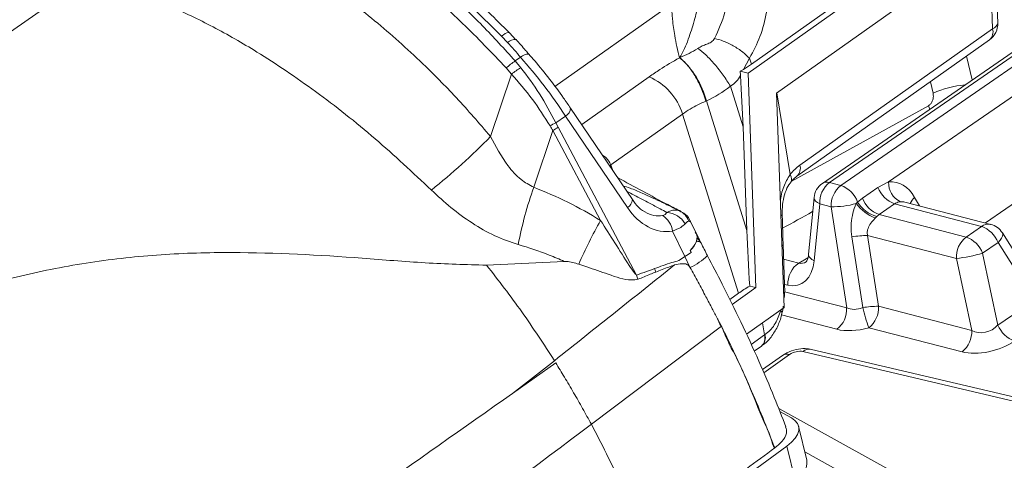
# Model space of a CAD drawing. Units: millimetres. Extents: x 771 to 7866, y -11624 to -5923.
# Drawn here: x 7383 to 7410, y -9832 to -9819 of the extents above; entities that cross this region are included whole.
import ezdxf

# ---------------------------------------------------------------- set-up
doc = ezdxf.new("R2010")
doc.units = ezdxf.units.MM
doc.header["$MEASUREMENT"] = 0
doc.layers.add('Telhas Advance', color=1, linetype='Continuous')

msp = doc.modelspace()

# ---------------------------------------------------------------- linework, layer by layer
at = {"layer": 'Telhas Advance', "linetype": 'Continuous', "lineweight": 15}
for p, q in [((7411.403, -9814.662), (7402.574, -9820.92)), ((7402.665, -9820.671), (7411.035, -9814.738)), ((7403.354, -9821.467), (7411.634, -9815.598)), ((7409.294, -9819.696), (7409.259, -9818.764)), ((7409.437, -9819.541), (7409.402, -9818.609)), ((7397.264, -9821.285), (7400.477, -9819.008)), ((7396.188, -9820.001), (7396.01, -9819.807)), ((7396.014, -9819.806), (7396.013, -9819.804)), ((7403.998, -9823.45), (7409.294, -9819.696)), ((7395.961, -9820.074), (7395.794, -9819.899)), ((7403.913, -9823.756), (7409.209, -9820.002)), ((7410.352, -9819.987), (7404.617, -9823.95)), ((7410.56, -9819.952), (7404.809, -9823.927)), ((7405.123, -9824.008), (7410.875, -9820.033)), ((7396.172, -9820.582), (7396.32, -9820.48)), ((7396.172, -9820.582), (7396.327, -9820.769)), ((7400.69, -9820.493), (7400.696, -9820.491)), ((7402.615, -9820.51), (7402.444, -9820.815)), ((7402.615, -9820.51), (7402.665, -9820.671)), ((7411.265, -9820.574), (7406.437, -9823.911)), ((7408.582, -9820.447), (7408.735, -9821.104)), ((7395.492, -9822.661), (7396.068, -9820.945)), ((7396.068, -9820.945), (7395.924, -9820.776)), ((7402.445, -9820.815), (7402.352, -9820.866)), ((7402.352, -9820.866), (7402.363, -9820.987)), ((7402.574, -9820.92), (7402.352, -9820.866)), ((7402.574, -9820.92), (7402.789, -9826.819)), ((7397.999, -9822.334), (7399.853, -9821.019)), ((7407.657, -9821.47), (7407.584, -9821.155)), ((7402.435, -9822.398), (7402.087, -9821.281)), ((7403.569, -9827.366), (7403.354, -9821.467)), ((7403.365, -9821.46), (7403.726, -9823.709)), ((7401.426, -9821.683), (7401.416, -9821.687)), ((7401.426, -9821.683), (7402.539, -9825.247)), ((7399.393, -9824.399), (7397.691, -9821.879)), ((7403.76, -9823.902), (7407.533, -9821.814)), ((7407.533, -9821.814), (7407.565, -9821.913)), ((7397.555, -9822.098), (7397.287, -9822.284)), ((7397.287, -9822.284), (7397.348, -9822.408)), ((7399.256, -9824.618), (7397.555, -9822.098)), ((7400.77, -9822.043), (7398.798, -9823.44)), ((7402.309, -9826.974), (7400.77, -9822.043)), ((7397.207, -9822.498), (7396.682, -9824.059)), ((7398.519, -9824.97), (7397.207, -9822.498)), ((7397.348, -9822.408), (7399.507, -9826.477)), ((7402.539, -9825.247), (7402.435, -9822.398)), ((7409.097, -9825.04), (7411.91, -9823.095)), ((7398.798, -9823.44), (7398.764, -9823.468)), ((7398.809, -9823.469), (7398.78, -9823.491)), ((7398.798, -9823.44), (7398.809, -9823.469)), ((7398.809, -9823.469), (7398.854, -9823.6)), ((7404.809, -9823.927), (7405.123, -9824.008)), ((7406.142, -9824.067), (7406.437, -9823.911)), ((7405.717, -9824.361), (7406.142, -9824.067)), ((7404.386, -9824.344), (7404.236, -9825.904)), ((7405.544, -9824.507), (7405.584, -9824.464)), ((7405.584, -9824.464), (7405.717, -9824.361)), ((7409.242, -9825.078), (7406.881, -9824.467)), ((7407.15, -9824.336), (7407.281, -9824.57)), ((7404.542, -9824.517), (7404.392, -9826.078)), ((7404.856, -9824.599), (7404.542, -9824.517)), ((7405.284, -9827.375), (7404.856, -9824.599)), ((7406.599, -9824.514), (7406.174, -9824.808)), ((7408.991, -9825.133), (7406.599, -9824.514)), ((7400.982, -9825.005), (7400.945, -9824.987)), ((7401.14, -9825.302), (7400.993, -9825)), ((7406.111, -9824.864), (7406.071, -9824.908)), ((7406.174, -9824.808), (7406.111, -9824.864)), ((7406.174, -9824.808), (7408.565, -9825.427)), ((7400.837, -9825.962), (7400.498, -9825.265)), ((7408.565, -9825.427), (7408.991, -9825.133)), ((7401.245, -9825.518), (7401.134, -9825.291)), ((7401.173, -9825.439), (7401.277, -9825.586)), ((7401.274, -9825.579), (7401.254, -9825.537)), ((7405.724, -9827.37), (7405.425, -9825.424)), ((7405.86, -9825.386), (7406.159, -9827.333)), ((7408.299, -9826.018), (7405.86, -9825.386)), ((7410.569, -9826.916), (7409.565, -9825.314)), ((7403.577, -9826.745), (7403.536, -9825.619)), ((7409.446, -9825.576), (7409.02, -9825.87)), ((7410.439, -9827.16), (7409.446, -9825.576)), ((7400.97, -9826.253), (7400.837, -9825.962)), ((7403.551, -9826.034), (7403.968, -9826.142)), ((7403.968, -9826.142), (7404.219, -9825.998)), ((7408.721, -9827.996), (7408.299, -9826.018)), ((7409.02, -9825.87), (7409.443, -9827.848)), ((7397.519, -9826.096), (7395.385, -9826.202)), ((7400.552, -9826.193), (7400.551, -9826.194)), ((7400.976, -9826.266), (7400.97, -9826.253)), ((7399.547, -9826.589), (7399.547, -9826.589)), ((7400.033, -9826.392), (7400.033, -9826.392)), ((7402.137, -9827.281), (7402.789, -9826.819)), ((7402.619, -9826.778), (7402.789, -9826.819)), ((7403.669, -9826.753), (7403.577, -9826.729)), ((7402.309, -9826.974), (7402.069, -9827.144)), ((7403.577, -9826.933), (7405.284, -9827.375)), ((7409.443, -9827.848), (7410.439, -9827.16)), ((7403.569, -9827.366), (7402.53, -9828.103)), ((7403.468, -9827.438), (7403.47, -9827.452)), ((7406.159, -9827.333), (7408.721, -9827.996)), ((7401.839, -9827.877), (7401.734, -9827.674)), ((7405.017, -9827.965), (7403.489, -9827.57)), ((7401.839, -9827.877), (7398.264, -9830.578)), ((7403.024, -9828.121), (7402.971, -9827.79)), ((7408.455, -9828.586), (7405.893, -9827.923)), ((7402.658, -9828.38), (7403.024, -9828.121)), ((7402.744, -9828.566), (7402.939, -9828.427)), ((7418.47, -9831.854), (7404.319, -9828.519)), ((7403.518, -9828.684), (7402.969, -9829.073)), ((7403.715, -9828.657), (7403.006, -9829.16)), ((7418.345, -9831.939), (7404.079, -9828.577)), ((7397.248, -9828.829), (7396.099, -9829.728)), ((7397.284, -9828.888), (7396.099, -9829.728)), ((7403.414, -9830.143), (7406.791, -9832.017)), ((7403.763, -9830.406), (7403.449, -9830.231)), ((7404.191, -9831.57), (7403.96, -9830.634)), ((7403.871, -9832.115), (7403.64, -9831.179)), ((7406.446, -9832.622), (7404.134, -9831.338))]:
    msp.add_line(p, q, dxfattribs=at)
at = {"layer": 'Telhas Advance', "linetype": 'Continuous', "lineweight": 15, "flags": 128}
for points in [[(7344.354, -9846.248), (7364.917, -9831.903), (7384.39, -9818.319)], [(7396.013, -9819.804), (7395.999, -9819.798), (7395.974, -9819.799), (7395.94, -9819.81), (7395.898, -9819.83), (7395.849, -9819.86), (7395.794, -9819.899)], [(7403.747, -9823.917), (7403.75, -9823.913), (7403.766, -9823.876), (7403.768, -9823.829), (7403.754, -9823.772), (7403.726, -9823.709)], [(7404.542, -9824.517), (7404.477, -9824.48), (7404.428, -9824.44), (7404.397, -9824.398), (7404.385, -9824.356), (7404.386, -9824.344)], [(7409.565, -9825.314), (7409.567, -9825.318), (7409.576, -9825.356), (7409.567, -9825.402), (7409.542, -9825.455), (7409.501, -9825.514), (7409.446, -9825.576)], [(7401.277, -9825.586), (7401.273, -9825.577), (7401.273, -9825.576)], [(7404.392, -9826.078), (7404.327, -9826.041), (7404.278, -9826.001), (7404.247, -9825.959), (7404.236, -9825.917), (7404.236, -9825.904)], [(7403.64, -9831.179), (7403.767, -9831.073), (7403.865, -9830.965), (7403.931, -9830.857), (7403.964, -9830.751), (7403.964, -9830.651), (7403.929, -9830.558), (7403.862, -9830.476), (7403.763, -9830.406)]]:
    msp.add_lwpolyline(points, dxfattribs=at)
at = {"layer": 'Telhas Advance', "linetype": 'Continuous', "lineweight": 15}
for centre, radius, start, end in [((7408.896, -9819.561), 0.541, 305.3309, 2.1366), ((7409.242, -9819.504), 0.199, 285.2331, 349.3844), ((7409.004, -9819.781), 0.302, 312.8369, 16.2931), ((7396.156, -9820.269), 0.276, 82.0636, 135.1194), ((7396.532, -9820.69), 0.298, 87.4946, 135.1968), ((7397.581, -9822.633), 2.489, 124.4977, 131.7433), ((7400.641, -9819.933), 0.563, 274.5657, 274.9559), ((7400.46, -9820.001), 0.544, 294.7121, 294.9074), ((7399.138, -9822.265), 2.361, 14.2693, 48.7047), ((7397.697, -9823.061), 2.67, 120.877, 127.5894), ((7399.213, -9822.514), 1.626, 16.8624, 66.8345), ((7408.752, -9823.883), 2.649, 94.704, 114.4084), ((7397.41, -9821.856), 0.283, 300.8525, 355.2192), ((7395.7, -9819.484), 3.218, 296.3584, 299.54), ((7395.984, -9820.421), 2.41, 300.4849, 304.4651), ((7382.412, -9809.888), 18.282, 308.8015, 315.6811), ((7403.706, -9823.535), 0.304, 313.6391, 16.215), ((7405.249, -9824.481), 0.708, 128.468, 182.9204), ((7404.737, -9824.141), 0.226, 71.5573, 122.2619), ((7407.012, -9823.938), 0.576, 177.2672, 244.0885), ((7406.764, -9827.646), 10.701, 160.4164, 169.1643), ((7404.924, -9824.395), 0.541, 124.6497, 174.518), ((7405.564, -9824.563), 0.708, 128.468, 182.9204), ((7404.852, -9824.743), 0.784, 20.8799, 69.7265), ((7406.869, -9823.781), 0.781, 201.4637, 249.7843), ((7399.111, -9824.375), 0.283, 300.8379, 355.2585), ((7406.367, -9823.979), 0.922, 211.7332, 253.8149), ((7406.443, -9824.075), 0.781, 201.4637, 249.7843), ((7407.473, -9824.685), 0.475, 132.7993, 157.8256), ((7400.466, -9825.172), 0.514, 21.2072, 64.9122), ((7404.849, -9821.91), 2.688, 270.1585, 284.9932), ((7406.526, -9823.762), 1.232, 217.1978, 248.3404), ((7408.444, -9830.662), 11.441, 150.1636, 156.9172), ((7399.903, -9825.343), 0.6, 7.5367, 58.07), ((7400.3, -9825.364), 0.617, 29.013, 86.602), ((7403.435, -9824.783), 0.0768, 303.3111, 357.0674), ((7409.176, -9825.376), 0.305, 77.5585, 127.3389), ((7408.722, -9825.865), 0.78, 21.7557, 69.8142), ((7409.106, -9825.601), 0.541, 32.0715, 75.4892), ((7405.849, -9827.807), 2.421, 89.7429, 100.1011), ((7409.006, -9825.982), 0.708, 128.468, 182.9204), ((7408.296, -9826.159), 0.78, 21.7557, 69.8142), ((7401.195, -9825.693), 0.14, 56.3485, 105.6235), ((7403.464, -9825.614), 0.0727, 306.5912, 355.5301), ((7398.672, -9822.438), 4.136, 301.5622, 304.3917), ((7400.241, -9824.664), 1.762, 294.6627, 313.6406), ((7407.828, -9821.887), 4.157, 276.4924, 286.6586), ((7404.358, -9826.711), 0.69, 124.4046, 183.4343), ((7405.533, -9824.443), 6.36, 198.6493, 199.7203), ((7403.505, -9826.739), 0.0727, 306.5889, 355.5589), ((7404.576, -9827.411), 0.708, 308.468, 2.9204), ((7406.149, -9829.753), 2.421, 89.7429, 100.1011), ((7411.746, -9825.835), 6.215, 194.2973, 199.63), ((7405.452, -9827.369), 0.708, 308.468, 2.9204), ((7403.423, -9827.518), 0.0809, 355.213, 54.6505), ((7410.167, -9827.559), 0.78, 201.7557, 249.8142), ((7402.734, -9828.206), 0.302, 312.8369, 16.2931), ((7402.746, -9828.196), 0.303, 312.9581, 16.1315), ((7408.014, -9828.032), 0.708, 308.468, 2.9204), ((7404.262, -9828.808), 0.295, 78.9819, 128.3482), ((7403.645, -9828.88), 0.234, 72.5616, 122.9989), ((5806.673, -7654.932), 2699.325, 304.409611, 306.27187), ((7403.622, -9831.603), 0.57, 295.8878, 3.2658)]:
    msp.add_arc(centre, radius, start, end, dxfattribs=at)
for centre, major_axis, ratio, start_param, end_param in [((7394.54, -9825.888), (-9.682, 12.54), 0.303784, 4.91532, 4.950266), ((7400.019, -9818.571), (2.074, 1.049), 0.874261, 4.599296, 4.839043), ((7395.685, -9822.204), (-2.965, 3.868), 0.325233, 4.494458, 4.915317), ((7400.714, -9820.196), (2.632, 0.643), 0.453135, 5.314446, 5.430732), ((7400.268, -9818.768), (-1.133, 10.229), 0.183807, 4.329339, 4.473364), ((7400.514, -9818.83), (1.98, 2.646), 0.867835, 4.158884, 4.398631), ((7399.607, -9812.015), (1.623, 11.086), 0.262842, 2.812469, 2.846678), ((7404.201, -9824.6), (0.431, 1.285), 0.63054, 0.71247, 1.033616), ((7406.495, -9825.002), (0.025, 1.094), 0.745225, 5.382862, 6.385822), ((7406.852, -9825.018), (-0.145, 0.552), 0.757237, 5.883085, 6.158503), ((7400.197, -9823.498), (-0.293, 1.767), 0.732085, 2.129747, 3.14723), ((7399.886, -9823.582), (-0.395, 1.236), 0.651662, 2.520037, 3.068395), ((9302.869, -10333.355), (2681.193, 461.714), 0.40099, 2.286261, 2.286696), ((7404.706, -9828.877), (-1.133, 10.229), 0.183807, 1.187746, 1.343806), ((7399.806, -9825.651), (1.359, 0.275), 0.464853, 5.655609, 6.402585), ((7397.9, -9821.73), (-12.696, 23.626), 0.02992, 4.521052, 4.523253), ((7403.632, -9825.701), (-0.323, 1.048), 0.662351, 2.75408, 4.151014), ((7404.014, -9825.579), (-0.039, 0.572), 0.660696, 2.917473, 3.460777), ((7404.26, -9827.449), (2.632, 0.643), 0.453135, 2.129051, 2.28914), ((7405.622, -9826.966), (0.484, 0.277), 0.734545, 3.615129, 4.510794), ((7405.737, -9827.435), (1.051, 0.277), 0.471483, 3.840549, 4.736214), ((7409.041, -9827.582), (0.496, 0.225), 0.848894, 3.699181, 5.20294), ((7401.063, -9827.608), (2.641, 0.602), 0.461889, 5.438025, 5.445352), ((7409.157, -9828.051), (1.049, 0.267), 0.483714, 3.863634, 5.367393), ((7403.904, -9828.711), (0.263, 0.069), 0.471863, 0.726305, 2.243831)]:
    msp.add_ellipse(centre, major_axis=major_axis, ratio=ratio, start_param=start_param, end_param=end_param, dxfattribs=at)
for points, knots in [([(7382.978, -9814.826), (7383.223, -9814.742), (7383.721, -9814.571), (7384.537, -9814.44), (7385.311, -9814.407), (7386.211, -9814.458), (7387.25, -9814.63), (7388.419, -9814.979), (7389.497, -9815.419), (7390.474, -9815.905), (7391.462, -9816.486), (7392.445, -9817.154), (7393.407, -9817.895), (7394.35, -9818.712), (7395.278, -9819.602), (7395.874, -9820.255), (7396.172, -9820.582)], [0, 0, 0, 0, 0.068445, 0.138878, 0.209311, 0.257694, 0.350486, 0.444483, 0.512928, 0.581373, 0.651807, 0.722241, 0.790687, 0.859132, 0.929566, 1, 1, 1, 1]), ([(7395.924, -9820.776), (7395.528, -9820.359), (7394.735, -9819.524), (7393.48, -9818.412), (7392.197, -9817.418), (7390.895, -9816.569), (7389.592, -9815.869), (7388.296, -9815.324), (7387.026, -9814.947), (7385.998, -9814.775), (7385.014, -9814.716), (7384.078, -9814.768), (7383.043, -9815.001), (7382.1, -9815.402), (7381.265, -9815.97), (7380.548, -9816.697), (7379.994, -9817.496), (7379.729, -9818.093), (7379.614, -9818.352)], [0, 0, 0, 0, 0.0653213, 0.1308461, 0.1961674, 0.2613675, 0.3267701, 0.3919698, 0.4580717, 0.5241736, 0.5577156, 0.6229313, 0.6883501, 0.7535663, 0.8189232, 0.8844836, 0.94984, 1, 1, 1, 1]), ([(7395.794, -9819.899), (7395.5, -9819.61), (7394.912, -9819.032), (7394.01, -9818.214), (7393.099, -9817.44), (7392.042, -9816.607), (7390.848, -9815.75), (7390.005, -9815.245), (7389.58, -9814.99)], [0, 0, 0, 0, 0.140276, 0.280552, 0.424899, 0.569245, 0.78288, 1, 1, 1, 1]), ([(7396.01, -9819.81), (7395.819, -9819.619), (7395.35, -9819.151), (7394.593, -9818.451), (7393.747, -9817.709), (7392.902, -9817.018), (7392.067, -9816.381), (7391.249, -9815.807), (7390.527, -9815.335), (7390.09, -9815.084), (7389.91, -9814.98)], [0, 0, 0, 0, 0.093326, 0.228736, 0.364268, 0.499985, 0.63572, 0.770353, 0.905153, 1, 1, 1, 1]), ([(7385.937, -9816.118), (7386.376, -9816.227), (7387.254, -9816.445), (7388.62, -9817.037), (7389.999, -9817.792), (7391.377, -9818.722), (7392.731, -9819.806), (7393.762, -9820.77), (7394.359, -9821.389), (7394.85, -9821.913), (7395.183, -9822.3), (7395.492, -9822.661)], [0, 0, 0, 0, 0.139897, 0.280368, 0.420367, 0.559151, 0.698417, 0.837197, 0.886018, 0.893927, 1, 1, 1, 1]), ([(7401.654, -9819.964), (7401.76, -9819.731), (7401.932, -9819.353), (7402.025, -9818.732), (7402.004, -9818.385), (7401.992, -9818.201)], [0, 0, 0, 0, 0.431753, 0.699056, 1, 1, 1, 1]), ([(7403.131, -9818.099), (7403.14, -9818.225), (7403.157, -9818.475), (7403.138, -9818.86), (7403.071, -9819.343), (7402.921, -9819.922), (7402.717, -9820.314), (7402.615, -9820.51)], [0, 0, 0, 0, 0.151543, 0.301771, 0.45321, 0.72666, 1, 1, 1, 1]), ([(7393.868, -9824.135), (7393.356, -9823.656), (7392.314, -9822.679), (7390.699, -9821.407), (7389.203, -9820.394), (7387.859, -9819.626), (7386.668, -9819.056), (7385.502, -9818.6), (7384.762, -9818.413), (7384.39, -9818.319)], [0, 0, 0, 0, 0.1643796, 0.3344007, 0.500262, 0.625133, 0.750492, 0.8748229, 1, 1, 1, 1]), ([(7400.686, -9820.493), (7400.663, -9820.399), (7400.624, -9820.236), (7400.55, -9819.865), (7400.505, -9819.548), (7400.48, -9819.247), (7400.478, -9819.104), (7400.477, -9819.008)], [0, 0, 0, 0, 0.2914787, 0.5050504, 0.7716901, 0.8473984, 1, 1, 1, 1]), ([(7401.174, -9819.185), (7401.152, -9819.263), (7401.079, -9819.525), (7400.945, -9819.972), (7400.807, -9820.298), (7400.712, -9820.457), (7400.695, -9820.485), (7400.69, -9820.492), (7400.69, -9820.493)], [0, 0, 0, 0, 0.143842, 0.482281, 0.904636, 0.976381, 0.996779, 1, 1, 1, 1]), ([(7396.545, -9820.392), (7396.515, -9820.359), (7396.399, -9820.226), (7396.282, -9820.094), (7396.194, -9819.996)], [0, 0, 0, 0, 0.249977, 1, 1, 1, 1]), ([(7401.19, -9820.237), (7401.231, -9820.214), (7401.312, -9820.168), (7401.437, -9820.123), (7401.541, -9820.079), (7401.616, -9820.021), (7401.642, -9819.983), (7401.654, -9819.964)], [0, 0, 0, 0, 0.25114, 0.49759, 0.744295, 0.873336, 1, 1, 1, 1]), ([(7402.615, -9820.51), (7402.555, -9820.452), (7402.431, -9820.332), (7402.169, -9820.161), (7401.89, -9820.025), (7401.731, -9819.984), (7401.654, -9819.964)], [0, 0, 0, 0, 0.241001, 0.5, 0.758999, 1, 1, 1, 1]), ([(7397.691, -9821.879), (7397.628, -9821.787), (7397.445, -9821.52), (7397.119, -9821.082), (7396.794, -9820.679), (7396.6, -9820.455), (7396.545, -9820.392)], [0, 0, 0, 0, 0.180924, 0.523627, 0.864832, 1, 1, 1, 1]), ([(7399.853, -9821.019), (7399.949, -9820.953), (7400.21, -9820.773), (7400.502, -9820.603), (7400.687, -9820.495)], [0, 0, 0, 0, 0.367104, 1, 1, 1, 1]), ([(7400.687, -9820.495), (7400.687, -9820.495), (7400.686, -9820.495), (7400.686, -9820.494), (7400.686, -9820.493), (7400.686, -9820.493)], [0, 0, 0, 0, 0.331523, 0.795356, 1, 1, 1, 1]), ([(7401.416, -9821.687), (7401.405, -9821.65), (7401.359, -9821.497), (7401.245, -9821.223), (7401.066, -9820.903), (7400.87, -9820.64), (7400.748, -9820.543), (7400.687, -9820.495)], [0, 0, 0, 0, 0.078479, 0.31843, 0.54562, 0.77281, 1, 1, 1, 1]), ([(7400.69, -9820.493), (7400.689, -9820.493), (7400.689, -9820.493), (7400.689, -9820.494), (7400.689, -9820.494), (7400.689, -9820.494), (7400.689, -9820.494), (7400.689, -9820.494)], [0, 0, 0, 0, 0.266416, 0.760847, 0.880602, 0.971963, 1, 1, 1, 1]), ([(7400.689, -9820.494), (7400.75, -9820.543), (7400.872, -9820.64), (7401.065, -9820.9), (7401.269, -9821.257), (7401.362, -9821.527), (7401.416, -9821.687)], [0, 0, 0, 0, 0.2275805, 0.455161, 0.6779806, 1, 1, 1, 1]), ([(7397.129, -9822.367), (7396.974, -9822.121), (7396.657, -9821.619), (7396.267, -9821.173), (7396.068, -9820.945)], [0, 0, 0, 0, 0.49071, 1, 1, 1, 1]), ([(7396.327, -9820.769), (7396.504, -9821.005), (7396.864, -9821.483), (7397.144, -9822.014), (7397.287, -9822.284)], [0, 0, 0, 0, 0.491407, 1, 1, 1, 1]), ([(7402.363, -9820.987), (7402.327, -9821.044), (7402.252, -9821.16), (7402.143, -9821.24), (7402.087, -9821.281)], [0, 0, 0, 0, 0.48506, 1, 1, 1, 1]), ([(7407.533, -9821.814), (7407.543, -9821.807), (7407.575, -9821.788), (7407.619, -9821.735), (7407.655, -9821.653), (7407.671, -9821.56), (7407.662, -9821.5), (7407.657, -9821.47)], [0, 0, 0, 0, 0.109351, 0.329799, 0.552362, 0.776214, 1, 1, 1, 1]), ([(7401.416, -9821.687), (7401.267, -9821.757), (7401.032, -9821.867), (7400.839, -9821.996), (7400.77, -9822.043)], [0, 0, 0, 0, 0.637444, 1, 1, 1, 1]), ([(7395.492, -9822.661), (7395.638, -9822.934), (7395.866, -9823.362), (7396.289, -9823.847), (7396.561, -9823.994), (7396.682, -9824.059)], [0, 0, 0, 0, 0.4962893, 0.776158, 1, 1, 1, 1]), ([(7398.568, -9823.177), (7398.605, -9823.199), (7398.71, -9823.263), (7398.764, -9823.371), (7398.798, -9823.44)], [0, 0, 0, 0, 0.358681, 1, 1, 1, 1]), ([(7400.729, -9824.725), (7400.609, -9824.663), (7400.03, -9824.361), (7399.446, -9824.043), (7398.983, -9823.791)], [0, 0, 0, 0, 0.208032, 1, 1, 1, 1]), ([(7403.463, -9824.465), (7403.463, -9824.461), (7403.468, -9824.322), (7403.534, -9824.041), (7403.663, -9823.818), (7403.726, -9823.709)], [0, 0, 0, 0, 0.014483, 0.52138, 1, 1, 1, 1]), ([(7403.514, -9824.786), (7403.513, -9824.77), (7403.506, -9824.672), (7403.526, -9824.463), (7403.587, -9824.204), (7403.67, -9824.013), (7403.732, -9823.943), (7403.751, -9823.922)], [0, 0, 0, 0, 0.056745, 0.344125, 0.624305, 0.886881, 1, 1, 1, 1]), ([(7403.748, -9823.916), (7403.762, -9823.899), (7403.819, -9823.831), (7403.873, -9823.789), (7403.913, -9823.756)], [0, 0, 0, 0, 0.252295, 1, 1, 1, 1]), ([(7396.254, -9825.634), (7396.037, -9825.561), (7395.604, -9825.413), (7394.98, -9825.051), (7394.393, -9824.624), (7394.043, -9824.298), (7393.868, -9824.135)], [0, 0, 0, 0, 0.249228, 0.4993, 0.749888, 1, 1, 1, 1]), ([(7396.682, -9824.059), (7396.997, -9824.188), (7397.63, -9824.446), (7398.222, -9824.795), (7398.519, -9824.97)], [0, 0, 0, 0, 0.497931, 1, 1, 1, 1]), ([(7399.135, -9824.017), (7399.2, -9824.038), (7399.388, -9824.099), (7399.738, -9824.256), (7400.148, -9824.442), (7400.485, -9824.607), (7400.641, -9824.686), (7400.684, -9824.707)], [0, 0, 0, 0, 0.110388, 0.318718, 0.682356, 0.912237, 1, 1, 1, 1]), ([(7400.337, -9824.748), (7400.276, -9824.716), (7400.119, -9824.632), (7399.82, -9824.473), (7399.515, -9824.311), (7399.303, -9824.201), (7399.235, -9824.165)], [0, 0, 0, 0, 0.166468, 0.430742, 0.815913, 1, 1, 1, 1]), ([(7399.741, -9824.731), (7399.717, -9824.719), (7399.626, -9824.674), (7399.502, -9824.55), (7399.419, -9824.434), (7399.393, -9824.399)], [0, 0, 0, 0, 0.191846, 0.75088, 1, 1, 1, 1]), ([(7406.76, -9824.456), (7406.714, -9824.465), (7406.657, -9824.476), (7406.608, -9824.508), (7406.599, -9824.514)], [0, 0, 0, 0, 0.811237, 1, 1, 1, 1]), ([(7400.337, -9824.748), (7400.413, -9824.717), (7400.535, -9824.667), (7400.644, -9824.696), (7400.684, -9824.707)], [0, 0, 0, 0, 0.6246249, 1, 1, 1, 1]), ([(7400.986, -9825.004), (7400.978, -9824.983), (7400.945, -9824.892), (7400.851, -9824.79), (7400.755, -9824.749), (7400.728, -9824.738)], [0, 0, 0, 0, 0.180845, 0.771809, 1, 1, 1, 1]), ([(7405.425, -9825.424), (7405.414, -9825.322), (7405.395, -9825.127), (7405.432, -9824.841), (7405.49, -9824.636), (7405.535, -9824.531), (7405.544, -9824.507)], [0, 0, 0, 0, 0.330007, 0.630859, 0.918641, 1, 1, 1, 1]), ([(7398.519, -9824.97), (7398.781, -9825.383), (7399.087, -9825.867), (7399.413, -9826.377), (7399.488, -9826.456), (7399.507, -9826.477)], [0, 0, 0, 0, 0.812236, 0.951407, 1, 1, 1, 1]), ([(7400.22, -9824.834), (7400.246, -9824.826), (7400.28, -9824.816), (7400.319, -9824.786), (7400.329, -9824.765), (7400.337, -9824.748)], [0, 0, 0, 0, 0.418427, 0.540132, 1, 1, 1, 1]), ([(7400.945, -9824.987), (7400.935, -9824.99), (7400.905, -9825), (7400.865, -9825.04), (7400.84, -9825.065)], [0, 0, 0, 0, 0.36793, 1, 1, 1, 1]), ([(7403.536, -9825.619), (7403.534, -9825.55), (7403.524, -9825.273), (7403.517, -9824.996), (7403.512, -9824.788)], [0, 0, 0, 0, 0.247901, 1, 1, 1, 1]), ([(7406.071, -9824.908), (7406.059, -9824.921), (7406.008, -9824.975), (7405.922, -9825.077), (7405.855, -9825.209), (7405.845, -9825.317), (7405.856, -9825.369), (7405.86, -9825.386)], [0, 0, 0, 0, 0.100609, 0.421949, 0.711027, 0.902154, 1, 1, 1, 1]), ([(7400.84, -9825.065), (7400.805, -9825.098), (7400.724, -9825.174), (7400.58, -9825.232), (7400.498, -9825.265)], [0, 0, 0, 0, 0.43667, 1, 1, 1, 1]), ([(7400.981, -9825.799), (7401.042, -9825.726), (7401.164, -9825.58), (7401.195, -9825.403), (7401.136, -9825.322), (7401.119, -9825.298)], [0, 0, 0, 0, 0.410679, 0.826644, 1, 1, 1, 1]), ([(7397.519, -9826.096), (7397.383, -9826.037), (7396.97, -9825.855), (7396.541, -9825.723), (7396.254, -9825.634)], [0, 0, 0, 0, 0.3293405, 1, 1, 1, 1]), ([(7401.457, -9825.939), (7401.397, -9825.823), (7401.334, -9825.703), (7401.275, -9825.581), (7401.273, -9825.576)], [0, 0, 0, 0, 0.960136, 1, 1, 1, 1]), ([(7395.385, -9826.202), (7394.826, -9826.185), (7393.707, -9826.152), (7391.38, -9825.954), (7388.941, -9825.821), (7386.429, -9825.887), (7384.479, -9826.102), (7382.553, -9826.478), (7380.343, -9827.097), (7377.897, -9827.997), (7375.249, -9829.183), (7372.683, -9830.476), (7369.384, -9832.277), (7365.415, -9834.62), (7359.248, -9838.46), (7351.825, -9843.292), (7343.115, -9849.087), (7334.542, -9854.848), (7327.316, -9859.745), (7322.523, -9863.009), (7320.394, -9864.551), (7319.59, -9865.197), (7319.145, -9865.655), (7319.021, -9866.011), (7319.149, -9866.321), (7319.564, -9866.635), (7320.135, -9867.001), (7321.005, -9867.543), (7322.037, -9868.246), (7323.226, -9869.143), (7324.3, -9870.086), (7325.366, -9871.123), (7326.383, -9872.272), (7327.347, -9873.515), (7327.915, -9874.419), (7328.201, -9874.872)], [0, 0, 0, 0, 0.015888, 0.031862, 0.064018, 0.08133, 0.098734, 0.116455, 0.1343, 0.161639, 0.189157, 0.216976, 0.244838, 0.299466, 0.354151, 0.463672, 0.569054, 0.67444, 0.780718, 0.8376, 0.853154, 0.863412, 0.871281, 0.875565, 0.879874, 0.886567, 0.894563, 0.902616, 0.918916, 0.932048, 0.945269, 0.958778, 0.972391, 0.986138, 1, 1, 1, 1]), ([(7400.002, -9826.297), (7400.159, -9826.237), (7400.378, -9826.153), (7400.672, -9826.082), (7400.782, -9826.002), (7400.837, -9825.962)], [0, 0, 0, 0, 0.560069, 0.7805051, 1, 1, 1, 1]), ([(7403.613, -9830.647), (7403.508, -9830.379), (7403.275, -9829.781), (7402.866, -9828.816), (7402.383, -9827.773), (7401.909, -9826.804), (7401.591, -9826.2), (7401.454, -9825.941)], [0, 0, 0, 0, 0.172304, 0.384086, 0.612837, 0.833603, 1, 1, 1, 1]), ([(7404.236, -9825.904), (7404.232, -9825.932), (7404.222, -9826.01), (7404.188, -9826.093), (7404.162, -9826.118), (7404.167, -9826.115), (7404.168, -9826.115)], [0, 0, 0, 0, 0.200651, 0.551421, 0.913892, 1, 1, 1, 1]), ([(7397.248, -9828.829), (7396.956, -9828.378), (7396.373, -9827.475), (7395.714, -9826.627), (7395.385, -9826.202)], [0, 0, 0, 0, 0.499943, 1, 1, 1, 1]), ([(7400.551, -9826.194), (7400.011, -9826.626), (7398.912, -9827.507), (7397.809, -9828.383), (7397.248, -9828.829)], [0, 0, 0, 0, 0.49107, 1, 1, 1, 1]), ([(7397.918, -9826.177), (7397.805, -9826.14), (7397.671, -9826.095), (7397.54, -9826.096), (7397.519, -9826.096)], [0, 0, 0, 0, 0.844749, 1, 1, 1, 1]), ([(7399.547, -9826.589), (7399.487, -9826.597), (7399.225, -9826.634), (7398.742, -9826.454), (7398.263, -9826.291), (7397.991, -9826.201), (7397.918, -9826.177)], [0, 0, 0, 0, 0.114448, 0.507824, 0.868653, 1, 1, 1, 1]), ([(7399.507, -9826.477), (7399.599, -9826.442), (7399.764, -9826.381), (7399.929, -9826.323), (7400.002, -9826.297)], [0, 0, 0, 0, 0.559998, 1, 1, 1, 1]), ([(7400.033, -9826.392), (7400.027, -9826.374), (7400.017, -9826.343), (7400.006, -9826.311), (7400.002, -9826.297)], [0, 0, 0, 0, 0.5599956, 1, 1, 1, 1]), ([(7400.551, -9826.194), (7400.499, -9826.213), (7400.326, -9826.278), (7400.154, -9826.345), (7400.033, -9826.392)], [0, 0, 0, 0, 0.299623, 1, 1, 1, 1]), ([(7400.97, -9826.253), (7400.964, -9826.243), (7400.95, -9826.22), (7400.912, -9826.188), (7400.845, -9826.16), (7400.72, -9826.158), (7400.62, -9826.179), (7400.552, -9826.193)], [0, 0, 0, 0, 0.062724, 0.155492, 0.2843, 0.517136, 1, 1, 1, 1]), ([(7400.976, -9826.266), (7401.051, -9826.399), (7401.199, -9826.666), (7401.343, -9826.936), (7401.414, -9827.07)], [0, 0, 0, 0, 0.499975, 1, 1, 1, 1]), ([(7400.033, -9826.392), (7399.983, -9826.412), (7399.877, -9826.454), (7399.715, -9826.52), (7399.603, -9826.566), (7399.547, -9826.589)], [0, 0, 0, 0, 0.308129, 0.654062, 1, 1, 1, 1]), ([(7403.56, -9827.132), (7403.567, -9827.075), (7403.583, -9826.945), (7403.579, -9826.817), (7403.577, -9826.745)], [0, 0, 0, 0, 0.440312, 1, 1, 1, 1]), ([(7401.414, -9827.07), (7401.444, -9827.125), (7401.502, -9827.235), (7401.56, -9827.344), (7401.59, -9827.399)], [0, 0, 0, 0, 0.500014, 1, 1, 1, 1]), ([(7401.734, -9827.674), (7401.71, -9827.629), (7401.662, -9827.537), (7401.614, -9827.445), (7401.59, -9827.399)], [0, 0, 0, 0, 0.499996, 1, 1, 1, 1]), ([(7403.504, -9827.524), (7403.519, -9827.461), (7403.534, -9827.396), (7403.541, -9827.328), (7403.541, -9827.326)], [0, 0, 0, 0, 0.97356, 1, 1, 1, 1]), ([(7401.734, -9827.674), (7401.737, -9827.68), (7401.758, -9827.73), (7401.78, -9827.808), (7401.825, -9827.86), (7401.839, -9827.877)], [0, 0, 0, 0, 0.085395, 0.692793, 1, 1, 1, 1]), ([(7402.948, -9828.412), (7402.966, -9828.402), (7403.079, -9828.339), (7403.237, -9828.149), (7403.407, -9827.86), (7403.482, -9827.641), (7403.504, -9827.525), (7403.504, -9827.524)], [0, 0, 0, 0, 0.0587517, 0.3701064, 0.6808954, 0.9992538, 1, 1, 1, 1]), ([(7403.037, -9828.112), (7403.049, -9828.103), (7403.159, -9828.022), (7403.336, -9827.827), (7403.426, -9827.575), (7403.47, -9827.452)], [0, 0, 0, 0, 0.05984, 0.539798, 1, 1, 1, 1]), ([(7401.839, -9827.877), (7401.901, -9828.026), (7402.024, -9828.327), (7402.328, -9828.877), (7402.668, -9829.656), (7402.961, -9830.435), (7403.205, -9830.923), (7403.247, -9831.136), (7403.278, -9831.199), (7403.3, -9831.221), (7403.307, -9831.229)], [0, 0, 0, 0, 0.1282452, 0.2581044, 0.5096017, 0.8160204, 0.9412444, 0.9704444, 0.9896157, 1, 1, 1, 1]), ([(7403.307, -9831.229), (7403.087, -9830.674), (7402.757, -9829.84), (7402.281, -9828.793), (7402.023, -9828.253), (7401.889, -9827.978), (7401.854, -9827.906), (7401.844, -9827.885), (7401.841, -9827.879), (7401.839, -9827.877)], [0, 0, 0, 0, 0.499537, 0.749477, 0.93354, 0.981481, 0.994421, 0.998131, 1, 1, 1, 1]), ([(7402.939, -9828.427), (7402.94, -9828.426), (7402.945, -9828.423), (7402.949, -9828.42), (7402.952, -9828.418)], [0, 0, 0, 0, 0.249938, 1, 1, 1, 1]), ([(7404.319, -9828.519), (7404.261, -9828.509), (7404.123, -9828.486), (7403.888, -9828.513), (7403.672, -9828.585), (7403.558, -9828.658), (7403.518, -9828.684)], [0, 0, 0, 0, 0.21237, 0.507708, 0.825985, 1, 1, 1, 1]), ([(7398.264, -9830.578), (7398.184, -9830.433), (7398.026, -9830.143), (7397.778, -9829.71), (7397.532, -9829.291), (7397.364, -9829.018), (7397.284, -9828.888)], [0, 0, 0, 0, 0.255067, 0.510141, 0.765877, 1, 1, 1, 1]), ([(7396.099, -9829.728), (7390.711, -9833.526), (7379.936, -9841.123), (7363.326, -9852.597), (7346.348, -9864.167), (7334.722, -9871.926), (7328.91, -9875.806)], [0, 0, 0, 0, 0.245493, 0.490988, 0.745509, 1, 1, 1, 1]), ([(7421.531, -9829.752), (7409.919, -9837.725), (7386.596, -9853.738), (7363.284, -9869.744), (7351.578, -9877.781)], [0, 0, 0, 0, 0.497869, 1, 1, 1, 1]), ([(7398.264, -9830.578), (7392.143, -9835.168), (7379.901, -9844.348), (7362.54, -9857.063), (7346.347, -9868.759), (7336.316, -9875.872), (7331.302, -9879.428)], [0, 0, 0, 0, 0.279993, 0.560003, 0.780009, 1, 1, 1, 1]), ([(7399.749, -9833.838), (7399.533, -9833.291), (7399.103, -9832.197), (7398.543, -9831.117), (7398.264, -9830.578)], [0, 0, 0, 0, 0.500258, 1, 1, 1, 1]), ([(7403.605, -9830.65), (7403.621, -9830.707), (7403.655, -9830.831), (7403.537, -9831.039), (7403.377, -9831.171), (7403.307, -9831.229)], [0, 0, 0, 0, 0.322969, 0.702578, 1, 1, 1, 1]), ([(7399.749, -9833.838), (7400.414, -9833.351), (7401.601, -9832.482), (7402.786, -9831.612), (7403.307, -9831.229)], [0, 0, 0, 0, 0.560003, 1, 1, 1, 1])]:
    msp.add_open_spline(points, degree=3, knots=knots, dxfattribs=at)
msp.add_open_spline([(7402.087, -9821.281), (7402.024, -9821.179), (7401.897, -9820.975), (7401.654, -9820.669), (7401.405, -9820.401), (7401.262, -9820.292), (7401.19, -9820.237)], degree=3, dxfattribs=at)

doc.saveas('drawing.dxf')
